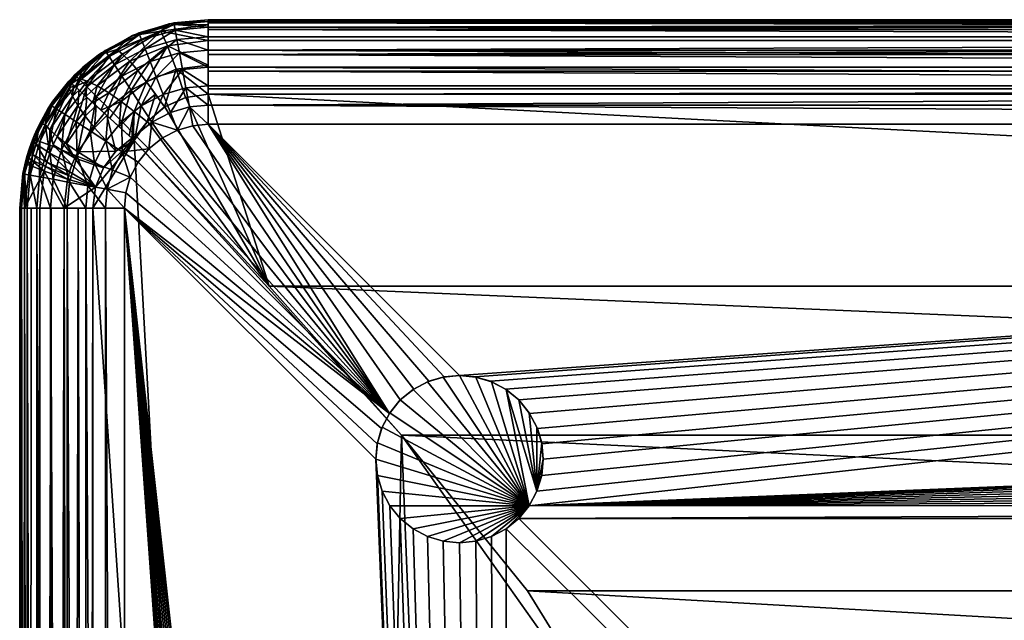
# Model space of a CAD drawing. Units: inches. Extents: x 3608 to 4598, y -803 to 187.
# Drawn here: x 3608 to 3843, y 44 to 187 of the extents above; entities that cross this region are included whole.
import ezdxf

# ---------------------------------------------------------------- set-up
doc = ezdxf.new("R2010")
doc.units = ezdxf.units.IN
doc.header["$MEASUREMENT"] = 0
doc.layers.add('Ben', color=250, linetype='Continuous')
doc.layers.add('Skum', color=2, linetype='Continuous')

msp = doc.modelspace()

# ---------------------------------------------------------------- linework, layer by layer
at = {"layer": 'Ben'}
for points in [[(3705.21, 100.61, 532.21), (3729.5, 71.02, 532.21), (3708.97, 101.75, 532.21)], [(3708.97, 101.75, 532.21), (3705.51, 100.73, 592.21), (3705.21, 100.61, 532.21)], [(3708.97, 101.75, 532.21), (3709.23, 101.8, 592.21), (3705.51, 100.73, 592.21)], [(3708.97, 101.75, 532.21), (3729.5, 71.02, 532.21), (3712.87, 102.13, 532.21)], [(3712.87, 102.13, 532.21), (3709.23, 101.8, 592.21), (3708.97, 101.75, 532.21)], [(3712.87, 102.13, 532.21), (3712.87, 102.13, 592.21), (3709.23, 101.8, 592.21)], [(3712.87, 102.13, 532.21), (3729.5, 71.02, 532.21), (3716.77, 101.75, 532.21)], [(3716.77, 101.75, 532.21), (3712.87, 102.13, 592.21), (3712.87, 102.13, 532.21)], [(3716.77, 101.75, 532.21), (3716.51, 101.8, 592.21), (3712.87, 102.13, 592.21)], [(3720.52, 100.61, 532.21), (3716.51, 101.8, 592.21), (3716.77, 101.75, 532.21)], [(3720.52, 100.61, 532.21), (3720.23, 100.73, 592.21), (3716.51, 101.8, 592.21)], [(3716.77, 101.75, 532.21), (3729.5, 71.02, 532.21), (3720.52, 100.61, 532.21)], [(3701.76, 98.76, 532.21), (3701.92, 98.87, 592.21), (3698.73, 96.27, 592.21)], [(3698.73, 96.27, 532.21), (3729.5, 71.02, 532.21), (3701.76, 98.76, 532.21)], [(3701.76, 98.76, 532.21), (3698.73, 96.27, 592.21), (3698.73, 96.27, 532.21)], [(3701.76, 98.76, 532.21), (3729.5, 71.02, 532.21), (3705.21, 100.61, 532.21)], [(3705.21, 100.61, 532.21), (3701.92, 98.87, 592.21), (3701.76, 98.76, 532.21)], [(3705.21, 100.61, 532.21), (3705.51, 100.73, 592.21), (3701.92, 98.87, 592.21)], [(3723.98, 98.76, 532.21), (3720.23, 100.73, 592.21), (3720.52, 100.61, 532.21)], [(3723.98, 98.76, 532.21), (3723.81, 98.87, 592.21), (3720.23, 100.73, 592.21)], [(3720.52, 100.61, 532.21), (3729.5, 71.02, 532.21), (3723.98, 98.76, 532.21)], [(3727.01, 96.27, 532.21), (3723.81, 98.87, 592.21), (3723.98, 98.76, 532.21)], [(3727.01, 96.27, 532.21), (3727.01, 96.27, 592.21), (3723.81, 98.87, 592.21)], [(3723.98, 98.76, 532.21), (3731.35, 74.48, 532.21), (3727.01, 96.27, 532.21)], [(3723.98, 98.76, 532.21), (3729.5, 71.02, 532.21), (3731.35, 74.48, 532.21)], [(3698.73, 96.27, 532.21), (3696.13, 93.07, 592.21), (3696.24, 93.24, 532.21)], [(3698.73, 96.27, 532.21), (3698.73, 96.27, 592.21), (3696.13, 93.07, 592.21)], [(3696.24, 93.24, 532.21), (3729.5, 71.02, 532.21), (3698.73, 96.27, 532.21)], [(3727.01, 96.27, 532.21), (3731.35, 74.48, 532.21), (3729.5, 93.24, 532.21)], [(3729.5, 93.24, 532.21), (3727.01, 96.27, 592.21), (3727.01, 96.27, 532.21)], [(3729.5, 93.24, 532.21), (3729.61, 93.07, 592.21), (3727.01, 96.27, 592.21)], [(3696.24, 93.24, 532.21), (3694.27, 89.49, 592.21), (3694.39, 89.78, 532.21)], [(3696.24, 93.24, 532.21), (3696.13, 93.07, 592.21), (3694.27, 89.49, 592.21)], [(3694.39, 89.78, 532.21), (3729.5, 71.02, 532.21), (3696.24, 93.24, 532.21)], [(3729.5, 93.24, 532.21), (3731.35, 74.48, 532.21), (3731.35, 89.78, 532.21)], [(3731.35, 89.78, 532.21), (3729.61, 93.07, 592.21), (3729.5, 93.24, 532.21)], [(3731.35, 89.78, 532.21), (3731.46, 89.49, 592.21), (3729.61, 93.07, 592.21)], [(3694.39, 89.78, 532.21), (3693.2, 85.77, 592.21), (3693.25, 86.03, 532.21)], [(3694.39, 89.78, 532.21), (3694.27, 89.49, 592.21), (3693.2, 85.77, 592.21)], [(3693.25, 86.03, 532.21), (3729.5, 71.02, 532.21), (3694.39, 89.78, 532.21)], [(3731.35, 89.78, 532.21), (3731.35, 74.48, 532.21), (3732.48, 86.03, 532.21)], [(3732.48, 86.03, 532.21), (3731.46, 89.49, 592.21), (3731.35, 89.78, 532.21)], [(3732.48, 86.03, 532.21), (3732.53, 85.77, 592.21), (3731.46, 89.49, 592.21)], [(3692.87, 82.13, 532.21), (3729.5, 71.02, 532.21), (3693.25, 86.03, 532.21)], [(3693.25, 86.03, 532.21), (3692.87, 82.13, 592.21), (3692.87, 82.13, 532.21)], [(3693.25, 86.03, 532.21), (3693.2, 85.77, 592.21), (3692.87, 82.13, 592.21)], [(3732.48, 86.03, 532.21), (3731.35, 74.48, 532.21), (3732.87, 82.13, 532.21)], [(3732.87, 82.13, 532.21), (3732.53, 85.77, 592.21), (3732.48, 86.03, 532.21)], [(3732.53, 85.77, 592.21), (3732.87, 82.13, 532.21), (3732.87, 82.13, 592.21)], [(3693.25, 78.23, 532.21), (3729.5, 71.02, 532.21), (3692.87, 82.13, 532.21)], [(3693.25, 78.23, 592.21), (3692.87, 82.13, 532.21), (3692.87, 82.13, 592.21)], [(3692.87, 82.13, 532.21), (3693.25, 78.23, 592.21), (3693.25, 78.23, 532.21)], [(3732.87, 82.13, 532.21), (3731.35, 74.48, 532.21), (3732.48, 78.23, 532.21)], [(3732.48, 78.23, 532.21), (3732.87, 82.13, 592.21), (3732.87, 82.13, 532.21)], [(3732.48, 78.23, 532.21), (3732.48, 78.23, 592.21), (3732.87, 82.13, 592.21)], [(3694.39, 74.48, 532.21), (3729.5, 71.02, 532.21), (3693.25, 78.23, 532.21)], [(3693.25, 78.23, 532.21), (3694.39, 74.48, 592.21), (3694.39, 74.48, 532.21)], [(3693.25, 78.23, 532.21), (3693.25, 78.23, 592.21), (3694.39, 74.48, 592.21)], [(3731.35, 74.48, 532.21), (3732.48, 78.23, 592.21), (3732.48, 78.23, 532.21)], [(3731.35, 74.48, 532.21), (3731.35, 74.48, 592.21), (3732.48, 78.23, 592.21)], [(3696.24, 71.02, 532.21), (3729.5, 71.02, 532.21), (3694.39, 74.48, 532.21)], [(3694.39, 74.48, 532.21), (3696.24, 71.02, 592.21), (3696.24, 71.02, 532.21)], [(3694.39, 74.48, 532.21), (3694.39, 74.48, 592.21), (3696.24, 71.02, 592.21)], [(3729.5, 71.02, 532.21), (3731.35, 74.48, 592.21), (3731.35, 74.48, 532.21)], [(3729.5, 71.02, 532.21), (3729.5, 71.02, 592.21), (3731.35, 74.48, 592.21)], [(3698.73, 67.99, 532.21), (3729.5, 71.02, 532.21), (3696.24, 71.02, 532.21)], [(3696.24, 71.02, 532.21), (3698.73, 67.99, 592.21), (3698.73, 67.99, 532.21)], [(3696.24, 71.02, 532.21), (3696.24, 71.02, 592.21), (3698.73, 67.99, 592.21)], [(3701.76, 65.5, 532.21), (3729.5, 71.02, 532.21), (3698.73, 67.99, 532.21)], [(3705.21, 63.65, 532.21), (3729.5, 71.02, 532.21), (3701.76, 65.5, 532.21)], [(3708.97, 62.51, 532.21), (3729.5, 71.02, 532.21), (3705.21, 63.65, 532.21)], [(3712.87, 62.13, 532.21), (3729.5, 71.02, 532.21), (3708.97, 62.51, 532.21)], [(3716.77, 62.51, 532.21), (3729.5, 71.02, 532.21), (3712.87, 62.13, 532.21)], [(3720.52, 63.65, 532.21), (3729.5, 71.02, 532.21), (3716.77, 62.51, 532.21)], [(3723.98, 65.5, 532.21), (3729.5, 71.02, 532.21), (3720.52, 63.65, 532.21)], [(3729.5, 71.02, 532.21), (3723.98, 65.5, 532.21), (3727.01, 67.99, 532.21)], [(3727.01, 67.99, 532.21), (3729.5, 71.02, 592.21), (3729.5, 71.02, 532.21)], [(3727.01, 67.99, 532.21), (3727.01, 67.99, 592.21), (3729.5, 71.02, 592.21)], [(3698.73, 67.99, 532.21), (3701.76, 65.5, 592.21), (3701.76, 65.5, 532.21)], [(3698.73, 67.99, 532.21), (3698.73, 67.99, 592.21), (3701.76, 65.5, 592.21)], [(3723.98, 65.5, 532.21), (3727.01, 67.99, 592.21), (3727.01, 67.99, 532.21)], [(3723.98, 65.5, 532.21), (3723.98, 65.5, 592.21), (3727.01, 67.99, 592.21)], [(3701.76, 65.5, 532.21), (3705.21, 63.65, 592.21), (3705.21, 63.65, 532.21)], [(3701.76, 65.5, 532.21), (3701.76, 65.5, 592.21), (3705.21, 63.65, 592.21)], [(3705.21, 63.65, 532.21), (3708.97, 62.51, 592.21), (3708.97, 62.51, 532.21)], [(3705.21, 63.65, 532.21), (3705.21, 63.65, 592.21), (3708.97, 62.51, 592.21)], [(3716.77, 62.51, 532.21), (3720.52, 63.65, 592.21), (3720.52, 63.65, 532.21)], [(3716.77, 62.51, 532.21), (3716.77, 62.51, 592.21), (3720.52, 63.65, 592.21)], [(3720.52, 63.65, 532.21), (3723.98, 65.5, 592.21), (3723.98, 65.5, 532.21)], [(3720.52, 63.65, 532.21), (3720.52, 63.65, 592.21), (3723.98, 65.5, 592.21)], [(3708.97, 62.51, 532.21), (3712.87, 62.13, 592.21), (3712.87, 62.13, 532.21)], [(3708.97, 62.51, 532.21), (3708.97, 62.51, 592.21), (3712.87, 62.13, 592.21)], [(3712.87, 62.13, 532.21), (3716.77, 62.51, 592.21), (3716.77, 62.51, 532.21)], [(3712.87, 62.13, 532.21), (3712.87, 62.13, 592.21), (3716.77, 62.51, 592.21)]]:
    msp.add_3dface(points, dxfattribs=at)
at = {"layer": 'Skum'}
for points in [[(3641.56, 184.42, 898.81), (3634.59, 183.25, 891.39), (3643.52, 186.15, 891.01)], [(3634.69, 183.3, 891.39), (3634.99, 183.43, 617.21), (3643.59, 186.16, 891.01)], [(3643.59, 186.16, 891.01), (3634.99, 183.43, 617.21), (3643.65, 186.17, 617.21)], [(3636.3, 183.97, 617.21), (3636.46, 183.58, 612.66), (3644.68, 186.38, 617.21)], [(3644.68, 186.38, 617.21), (3636.46, 183.58, 612.66), (3644.76, 185.97, 612.66)], [(3636.95, 182.34, 608.01), (3644.76, 185.97, 612.66), (3636.46, 183.58, 612.66)], [(3644.76, 185.97, 612.66), (3636.95, 182.34, 608.01), (3645, 184.65, 608.01)], [(3641.56, 184.42, 898.81), (3643.52, 186.15, 891.01), (3652.87, 185.93, 898.54)], [(3641.56, 184.42, 898.81), (3652.87, 185.93, 898.54), (3652.87, 182.19, 905.8)], [(3652.87, 185.93, 898.54), (3643.52, 186.15, 891.01), (3652.87, 187.13, 890.88)], [(3643.59, 186.16, 891.01), (3643.65, 186.17, 617.21), (3652.87, 187.13, 890.88)], [(3652.87, 187.13, 890.88), (3643.65, 186.17, 617.21), (3652.87, 187.13, 617.21)], [(3644.68, 186.38, 617.21), (3652.87, 186.71, 612.66), (3652.87, 187.13, 617.21)], [(3644.68, 186.38, 617.21), (3644.76, 185.97, 612.66), (3652.87, 186.71, 612.66)], [(3652.87, 186.71, 612.66), (3644.76, 185.97, 612.66), (3652.87, 185.37, 608.01)], [(3652.87, 185.37, 608.01), (3644.76, 185.97, 612.66), (3645, 184.65, 608.01)], [(3652.87, 187.13, 890.88), (4552.87, 187.13, 617.21), (4552.87, 187.13, 890.88)], [(4552.87, 187.13, 617.21), (3652.87, 187.13, 890.88), (3652.87, 187.13, 617.21)], [(3652.87, 187.13, 617.21), (4552.87, 186.71, 612.66), (4552.87, 187.13, 617.21)], [(3652.87, 186.71, 612.66), (4552.87, 186.71, 612.66), (3652.87, 187.13, 617.21)], [(4552.87, 187.09, 892.23), (3652.87, 187.13, 890.88), (4552.87, 187.13, 890.88)], [(3652.87, 187.13, 890.88), (4552.87, 187.09, 892.23), (3652.87, 187.09, 892.23)], [(3652.87, 187.09, 892.23), (4552.87, 186.4, 896.89), (3652.87, 186.4, 896.89)], [(3652.87, 187.09, 892.23), (4552.87, 187.09, 892.23), (4552.87, 186.4, 896.89)], [(3652.87, 185.37, 608.01), (4552.87, 186.71, 612.66), (3652.87, 186.71, 612.66)], [(3652.87, 185.37, 608.01), (4552.87, 185.37, 608.01), (4552.87, 186.71, 612.66)], [(3652.87, 186.4, 896.89), (4552.87, 184.76, 901.51), (3652.87, 184.76, 901.51)], [(3652.87, 186.4, 896.89), (4552.87, 186.4, 896.89), (4552.87, 184.76, 901.51)], [(3634.69, 183.3, 891.39), (3627.37, 179.21, 617.21), (3634.99, 183.43, 617.21)], [(3628.24, 179.79, 617.21), (3636.46, 183.58, 612.66), (3636.3, 183.97, 617.21)], [(3628.24, 179.79, 617.21), (3628.47, 179.45, 612.66), (3636.46, 183.58, 612.66)], [(3629.2, 178.33, 608.01), (3636.46, 183.58, 612.66), (3628.47, 179.45, 612.66)], [(3636.46, 183.58, 612.66), (3629.2, 178.33, 608.01), (3636.95, 182.34, 608.01)], [(3631.06, 180.03, 899.59), (3634.59, 183.25, 891.39), (3641.56, 184.42, 898.81)], [(3641.56, 184.42, 898.81), (3632.44, 178.91, 903.42), (3631.06, 180.03, 899.59)], [(3632.44, 178.91, 903.42), (3641.56, 184.42, 898.81), (3634.13, 177.2, 906.98)], [(3634.13, 177.2, 906.98), (3641.56, 184.42, 898.81), (3643.17, 180.92, 906.11)], [(3637.8, 180.18, 603.53), (3645, 184.65, 608.01), (3636.95, 182.34, 608.01)], [(3645, 184.65, 608.01), (3637.8, 180.18, 603.53), (3645.42, 182.37, 603.53)], [(3641.56, 184.42, 898.81), (3652.87, 182.19, 905.8), (3643.17, 180.92, 906.11)], [(3652.87, 185.37, 608.01), (3645, 184.65, 608.01), (3652.87, 183.05, 603.53)], [(3652.87, 183.05, 603.53), (3645, 184.65, 608.01), (3645.42, 182.37, 603.53)], [(3652.87, 185.37, 608.01), (4552.87, 183.05, 603.53), (4552.87, 185.37, 608.01)], [(3652.87, 183.05, 603.53), (4552.87, 183.05, 603.53), (3652.87, 185.37, 608.01)], [(3652.87, 184.76, 901.51), (4552.87, 182.19, 905.8), (3652.87, 182.19, 905.8)], [(3652.87, 184.76, 901.51), (4552.87, 184.76, 901.51), (4552.87, 182.19, 905.8)], [(3631.06, 180.03, 899.59), (3626.52, 178.6, 892), (3634.59, 183.25, 891.39)], [(3626.62, 178.68, 891.99), (3627.37, 179.21, 617.21), (3634.69, 183.3, 891.39)], [(3630.47, 176.38, 603.53), (3636.95, 182.34, 608.01), (3629.2, 178.33, 608.01)], [(3636.95, 182.34, 608.01), (3630.47, 176.38, 603.53), (3637.8, 180.18, 603.53)], [(3639, 177.16, 599.53), (3645.42, 182.37, 603.53), (3637.8, 180.18, 603.53)], [(3645.42, 182.37, 603.53), (3639, 177.16, 599.53), (3646.01, 179.18, 599.53)], [(3643.17, 180.92, 906.11), (3652.87, 182.19, 905.8), (3652.87, 176.3, 911.47)], [(3652.87, 183.05, 603.53), (3645.42, 182.37, 603.53), (3652.87, 179.81, 599.53)], [(3652.87, 179.81, 599.53), (3645.42, 182.37, 603.53), (3646.01, 179.18, 599.53)], [(3652.87, 179.81, 599.53), (4552.87, 183.05, 603.53), (3652.87, 183.05, 603.53)], [(3652.87, 179.81, 599.53), (4552.87, 179.81, 599.53), (4552.87, 183.05, 603.53)], [(3652.87, 178.81, 909.5), (4552.87, 182.19, 905.8), (4552.87, 178.81, 909.5)], [(3652.87, 182.19, 905.8), (4552.87, 182.19, 905.8), (3652.87, 178.81, 909.5)], [(3621.05, 173.95, 617.21), (3621.34, 173.65, 612.66), (3628.24, 179.79, 617.21)], [(3626.62, 178.68, 891.99), (3621.05, 173.95, 617.21), (3627.37, 179.21, 617.21)], [(3622.96, 175.76, 892.37), (3621.05, 173.95, 617.21), (3626.62, 178.68, 891.99)], [(3628.24, 179.79, 617.21), (3621.34, 173.65, 612.66), (3628.47, 179.45, 612.66)], [(3622.29, 172.71, 608.01), (3628.47, 179.45, 612.66), (3621.34, 173.65, 612.66)], [(3622.09, 173.08, 900.79), (3626.52, 178.6, 892), (3631.06, 180.03, 899.59)], [(3631.06, 180.03, 899.59), (3623.98, 172.46, 904.72), (3622.09, 173.08, 900.79)], [(3628.47, 179.45, 612.66), (3622.29, 172.71, 608.01), (3629.2, 178.33, 608.01)], [(3623.98, 172.46, 904.72), (3631.06, 180.03, 899.59), (3632.44, 178.91, 903.42)], [(3632.44, 178.91, 903.42), (3626.35, 171.29, 908.33), (3623.98, 172.46, 904.72)], [(3626.35, 171.29, 908.33), (3632.44, 178.91, 903.42), (3634.13, 177.2, 906.98)], [(3632.25, 173.67, 599.53), (3637.8, 180.18, 603.53), (3630.47, 176.38, 603.53)], [(3637.8, 180.18, 603.53), (3632.25, 173.67, 599.53), (3639, 177.16, 599.53)], [(3643.17, 180.92, 906.11), (3636.06, 174.95, 910.08), (3634.13, 177.2, 906.98)], [(3636.06, 174.95, 910.08), (3643.17, 180.92, 906.11), (3638.15, 172.29, 912.61)], [(3638.15, 172.29, 912.61), (3643.17, 180.92, 906.11), (3645.24, 175.28, 911.77)], [(3640.47, 173.45, 596.29), (3646.01, 179.18, 599.53), (3639, 177.16, 599.53)], [(3646.01, 179.18, 599.53), (3640.47, 173.45, 596.29), (3646.74, 175.25, 596.29)], [(3643.17, 180.92, 906.11), (3652.87, 176.3, 911.47), (3645.24, 175.28, 911.77)], [(3652.87, 179.81, 599.53), (3646.01, 179.18, 599.53), (3652.87, 175.81, 596.29)], [(3652.87, 175.81, 596.29), (3646.01, 179.18, 599.53), (3646.74, 175.25, 596.29)], [(3652.87, 179.81, 599.53), (4552.87, 175.81, 596.29), (4552.87, 179.81, 599.53)], [(3652.87, 175.81, 596.29), (4552.87, 175.81, 596.29), (3652.87, 179.81, 599.53)], [(3652.87, 178.81, 909.5), (4552.87, 174.86, 912.4), (3652.87, 174.86, 912.4)], [(3652.87, 178.81, 909.5), (4552.87, 178.81, 909.5), (4552.87, 174.86, 912.4)], [(3626.52, 178.6, 892), (3619.8, 172.32, 896.17), (3619.63, 172.46, 892.8)], [(3622.97, 175.48, 895.65), (3619.8, 172.32, 896.17), (3626.52, 178.6, 892)], [(3622.09, 173.08, 900.79), (3622.97, 175.48, 895.65), (3626.52, 178.6, 892)], [(3623.93, 171.07, 603.53), (3629.2, 178.33, 608.01), (3622.29, 172.71, 608.01)], [(3629.2, 178.33, 608.01), (3623.93, 171.07, 603.53), (3630.47, 176.38, 603.53)], [(3626.23, 168.77, 599.53), (3630.47, 176.38, 603.53), (3623.93, 171.07, 603.53)], [(3630.47, 176.38, 603.53), (3626.23, 168.77, 599.53), (3632.25, 173.67, 599.53)], [(3634.13, 177.2, 906.98), (3629.11, 169.63, 911.45), (3626.35, 171.29, 908.33)], [(3629.11, 169.63, 911.45), (3634.13, 177.2, 906.98), (3636.06, 174.95, 910.08)], [(3634.44, 170.32, 596.29), (3639, 177.16, 599.53), (3632.25, 173.67, 599.53)], [(3639, 177.16, 599.53), (3634.44, 170.32, 596.29), (3640.47, 173.45, 596.29)], [(3652.87, 169.31, 914.83), (3645.24, 175.28, 911.77), (3652.87, 176.3, 911.47)], [(3615.2, 166.75, 617.21), (3621.34, 173.65, 612.66), (3621.05, 173.95, 617.21)], [(3619.63, 172.46, 892.8), (3615.79, 167.63, 617.21), (3621.05, 173.95, 617.21)], [(3619.63, 172.46, 892.8), (3621.05, 173.95, 617.21), (3622.96, 175.76, 892.37)], [(3619.8, 172.32, 896.17), (3622.97, 175.48, 895.65), (3620.3, 171.87, 899.5)], [(3622.97, 175.48, 895.65), (3622.09, 173.08, 900.79), (3620.3, 171.87, 899.5)], [(3636.06, 174.95, 910.08), (3632.1, 167.56, 913.93), (3629.11, 169.63, 911.45)], [(3632.1, 167.56, 913.93), (3636.06, 174.95, 910.08), (3638.15, 172.29, 912.61)], [(3642.47, 166.28, 915.73), (3638.15, 172.29, 912.61), (3645.24, 175.28, 911.77)], [(3642.12, 169.28, 593.97), (3646.74, 175.25, 596.29), (3640.47, 173.45, 596.29)], [(3646.74, 175.25, 596.29), (3642.12, 169.28, 593.97), (3647.55, 170.84, 593.97)], [(3642.47, 166.28, 915.73), (3645.24, 175.28, 911.77), (3647.44, 168.53, 915.06)], [(3647.44, 168.53, 915.06), (3645.24, 175.28, 911.77), (3652.87, 169.31, 914.83)], [(3652.87, 175.81, 596.29), (3646.74, 175.25, 596.29), (3652.87, 171.33, 593.97)], [(3652.87, 171.33, 593.97), (3646.74, 175.25, 596.29), (3647.55, 170.84, 593.97)], [(3652.87, 175.81, 596.29), (4552.87, 171.33, 593.97), (4552.87, 175.81, 596.29)], [(3652.87, 171.33, 593.97), (4552.87, 171.33, 593.97), (3652.87, 175.81, 596.29)], [(3652.87, 174.86, 912.4), (4552.87, 170.59, 914.4), (3652.87, 170.59, 914.4)], [(3652.87, 174.86, 912.4), (4552.87, 174.86, 912.4), (4552.87, 170.59, 914.4)], [(3613.92, 162.09, 899.66), (3619.91, 172.22, 897.14), (3619.72, 170.59, 900.72)], [(3613.92, 162.09, 899.66), (3614.62, 165.83, 892.11), (3619.91, 172.22, 897.14)], [(3619.91, 172.22, 897.14), (3614.62, 165.83, 892.11), (3619.63, 172.46, 892.8)], [(3615.79, 167.63, 617.21), (3619.63, 172.46, 892.8), (3614.62, 165.83, 892.11)], [(3615.2, 166.75, 617.21), (3615.55, 166.53, 612.66), (3621.34, 173.65, 612.66)], [(3616.67, 165.79, 608.01), (3621.34, 173.65, 612.66), (3615.55, 166.53, 612.66)], [(3621.34, 173.65, 612.66), (3616.67, 165.79, 608.01), (3622.29, 172.71, 608.01)], [(3618.61, 164.52, 603.53), (3622.29, 172.71, 608.01), (3616.67, 165.79, 608.01)], [(3622.29, 172.71, 608.01), (3618.61, 164.52, 603.53), (3623.93, 171.07, 603.53)], [(3619.72, 170.59, 900.72), (3619.91, 172.22, 897.14), (3620.73, 171.48, 901.36)], [(3620.3, 171.87, 899.5), (3622.09, 173.08, 900.79), (3621.13, 171.13, 902.72)], [(3621.13, 171.13, 902.72), (3622.09, 173.08, 900.79), (3623.98, 172.46, 904.72)], [(3621.13, 171.13, 902.72), (3623.98, 172.46, 904.72), (3622.26, 170.1, 905.76)], [(3622.26, 170.1, 905.76), (3623.98, 172.46, 904.72), (3623.68, 168.81, 908.57)], [(3623.68, 168.81, 908.57), (3623.98, 172.46, 904.72), (3626.35, 171.29, 908.33)], [(3629.05, 165.95, 596.29), (3632.25, 173.67, 599.53), (3626.23, 168.77, 599.53)], [(3632.25, 173.67, 599.53), (3629.05, 165.95, 596.29), (3634.44, 170.32, 596.29)], [(3638.15, 172.29, 912.61), (3635.19, 165.2, 915.7), (3632.1, 167.56, 913.93)], [(3636.89, 166.57, 593.97), (3640.47, 173.45, 596.29), (3634.44, 170.32, 596.29)], [(3635.19, 165.2, 915.7), (3638.15, 172.29, 912.61), (3640.3, 169.34, 914.5)], [(3640.47, 173.45, 596.29), (3636.89, 166.57, 593.97), (3642.12, 169.28, 593.97)], [(3642.47, 166.28, 915.73), (3640.3, 169.34, 914.5), (3638.15, 172.29, 912.61)], [(3619.72, 170.59, 900.72), (3615.07, 160.81, 903.45), (3613.92, 162.09, 899.66)], [(3615.07, 160.81, 903.45), (3619.72, 170.59, 900.72), (3620.44, 168.82, 904.59)], [(3621.33, 162.75, 599.53), (3623.93, 171.07, 603.53), (3618.61, 164.52, 603.53)], [(3619.72, 170.59, 900.72), (3620.73, 171.48, 901.36), (3620.44, 168.82, 904.59)], [(3620.44, 168.82, 904.59), (3620.73, 171.48, 901.36), (3622.07, 170.27, 905.31)], [(3620.44, 168.82, 904.59), (3622.07, 170.27, 905.31), (3621.72, 166.62, 908.16)], [(3623.93, 171.07, 603.53), (3621.33, 162.75, 599.53), (3626.23, 168.77, 599.53)], [(3621.72, 166.62, 908.16), (3622.07, 170.27, 905.31), (3623.88, 168.63, 908.91)], [(3623.68, 168.81, 908.57), (3626.35, 171.29, 908.33), (3625.35, 167.28, 911.1)], [(3625.35, 167.28, 911.1), (3626.35, 171.29, 908.33), (3629.11, 169.63, 911.45)], [(3625.35, 167.28, 911.1), (3629.11, 169.63, 911.45), (3627.26, 165.55, 913.3)], [(3627.26, 165.55, 913.3), (3629.11, 169.63, 911.45), (3632.1, 167.56, 913.93)], [(3632.22, 162.78, 593.97), (3634.44, 170.32, 596.29), (3629.05, 165.95, 596.29)], [(3634.44, 170.32, 596.29), (3632.22, 162.78, 593.97), (3636.89, 166.57, 593.97)], [(3638.3, 162.75, 916.76), (3635.19, 165.2, 915.7), (3640.3, 169.34, 914.5)], [(3639.43, 162.68, 592.63), (3642.12, 169.28, 593.97), (3636.89, 166.57, 593.97)], [(3638.3, 162.75, 916.76), (3640.3, 169.34, 914.5), (3642.47, 166.28, 915.73)], [(3642.12, 169.28, 593.97), (3639.43, 162.68, 592.63), (3643.83, 164.95, 592.63)], [(3643.83, 164.95, 592.63), (3647.55, 170.84, 593.97), (3642.12, 169.28, 593.97)], [(3647.55, 170.84, 593.97), (3643.83, 164.95, 592.63), (3648.4, 166.27, 592.63)], [(3652.87, 169.31, 914.83), (3667.42, 123.43, 926.83), (3647.52, 168.55, 915.05)], [(3652.87, 171.33, 593.97), (3647.55, 170.84, 593.97), (3652.87, 166.68, 592.63)], [(3652.87, 166.68, 592.63), (3647.55, 170.84, 593.97), (3648.4, 166.27, 592.63)], [(3652.87, 166.68, 592.63), (4552.87, 171.33, 593.97), (3652.87, 171.33, 593.97)], [(3652.87, 166.68, 592.63), (4552.87, 166.68, 592.63), (4552.87, 171.33, 593.97)], [(3652.87, 169.31, 914.83), (4552.87, 170.59, 914.4), (4552.87, 169.31, 914.83)], [(3652.87, 170.59, 914.4), (4552.87, 170.59, 914.4), (3652.87, 169.31, 914.83)], [(4538.32, 123.43, 926.83), (3652.87, 169.31, 914.83), (4552.87, 169.31, 914.83)], [(4538.32, 123.43, 926.83), (3667.42, 123.43, 926.83), (3652.87, 169.31, 914.83)], [(3615.79, 167.63, 617.21), (3614.62, 165.83, 892.11), (3611.57, 160, 617.21)], [(3620.44, 168.82, 904.59), (3616.81, 159.26, 906.96), (3615.07, 160.81, 903.45)], [(3616.81, 159.26, 906.96), (3620.44, 168.82, 904.59), (3621.72, 166.62, 908.16)], [(3624.68, 160.56, 596.29), (3626.23, 168.77, 599.53), (3621.33, 162.75, 599.53)], [(3621.72, 166.62, 908.16), (3623.88, 168.63, 908.91), (3623.51, 164.08, 911.25)], [(3623.51, 164.08, 911.25), (3623.88, 168.63, 908.91), (3626.11, 166.6, 912.04)], [(3626.23, 168.77, 599.53), (3624.68, 160.56, 596.29), (3629.05, 165.95, 596.29)], [(3627.26, 165.55, 913.3), (3632.1, 167.56, 913.93), (3629.36, 163.62, 915.16)], [(3629.36, 163.62, 915.16), (3632.1, 167.56, 913.93), (3631.62, 161.56, 916.62)], [(3631.62, 161.56, 916.62), (3632.1, 167.56, 913.93), (3635.19, 165.2, 915.7)], [(3647.52, 168.55, 915.05), (3667.42, 123.43, 926.83), (3642.55, 166.33, 915.71)], [(3611.57, 160, 617.21), (3614.62, 165.83, 892.11), (3610.91, 158.39, 891.59)], [(3611.03, 158.69, 617.21), (3615.55, 166.53, 612.66), (3615.2, 166.75, 617.21)], [(3611.03, 158.69, 617.21), (3611.42, 158.54, 612.66), (3615.55, 166.53, 612.66)], [(3612.66, 158.05, 608.01), (3615.55, 166.53, 612.66), (3611.42, 158.54, 612.66)], [(3613.92, 162.09, 899.66), (3612.59, 162.2, 891.83), (3614.62, 165.83, 892.11)], [(3615.55, 166.53, 612.66), (3612.66, 158.05, 608.01), (3616.67, 165.79, 608.01)], [(3614.82, 157.19, 603.53), (3616.67, 165.79, 608.01), (3612.66, 158.05, 608.01)], [(3616.67, 165.79, 608.01), (3614.82, 157.19, 603.53), (3618.61, 164.52, 603.53)], [(3621.72, 166.62, 908.16), (3619.08, 157.49, 910.05), (3616.81, 159.26, 906.96)], [(3619.08, 157.49, 910.05), (3621.72, 166.62, 908.16), (3623.51, 164.08, 911.25)], [(3623.51, 164.08, 911.25), (3626.11, 166.6, 912.04), (3625.71, 161.33, 913.75)], [(3628.43, 158.11, 593.97), (3629.05, 165.95, 596.29), (3624.68, 160.56, 596.29)], [(3625.71, 161.33, 913.75), (3626.11, 166.6, 912.04), (3628.7, 164.23, 914.63)], [(3629.05, 165.95, 596.29), (3628.43, 158.11, 593.97), (3632.22, 162.78, 593.97)], [(3631.62, 161.56, 916.62), (3635.19, 165.2, 915.7), (3634, 159.37, 917.67)], [(3635.51, 159.49, 592.63), (3636.89, 166.57, 593.97), (3632.22, 162.78, 593.97)], [(3634, 159.37, 917.67), (3635.19, 165.2, 915.7), (3634.64, 158.79, 917.88)], [(3634.64, 158.79, 917.88), (3635.19, 165.2, 915.7), (3634.94, 158.5, 917.97)], [(3634.94, 158.5, 917.97), (3635.19, 165.2, 915.7), (3638.3, 162.75, 916.76)], [(3636.89, 166.57, 593.97), (3635.51, 159.49, 592.63), (3639.43, 162.68, 592.63)], [(3642.55, 166.33, 915.71), (3667.42, 123.43, 926.83), (3638.34, 162.81, 916.74)], [(3645.51, 160.73, 592.21), (3643.83, 164.95, 592.63), (3639.43, 162.68, 592.63)], [(3645.51, 160.73, 592.21), (3648.4, 166.27, 592.63), (3643.83, 164.95, 592.63)], [(3648.4, 166.27, 592.63), (3645.51, 160.73, 592.21), (3649.23, 161.8, 592.21)], [(3648.4, 166.27, 592.63), (3652.87, 162.13, 592.21), (3652.87, 166.68, 592.63)], [(3648.4, 166.27, 592.63), (3649.23, 161.8, 592.21), (3652.87, 162.13, 592.21)], [(4552.87, 162.13, 592.21), (3652.87, 166.68, 592.63), (3652.87, 162.13, 592.21)], [(3652.87, 166.68, 592.63), (4552.87, 162.13, 592.21), (4552.87, 166.68, 592.63)], [(3611.82, 157.38, 899.27), (3611.71, 160.32, 891.7), (3612.59, 162.2, 891.83)], [(3611.82, 157.38, 899.27), (3612.59, 162.2, 891.83), (3613.92, 162.09, 899.66)], [(3617.84, 156, 599.53), (3618.61, 164.52, 603.53), (3614.82, 157.19, 603.53)], [(3618.61, 164.52, 603.53), (3617.84, 156, 599.53), (3621.33, 162.75, 599.53)], [(3621.55, 154.53, 596.29), (3621.33, 162.75, 599.53), (3617.84, 156, 599.53)], [(3623.51, 164.08, 911.25), (3621.77, 155.59, 912.59), (3619.08, 157.49, 910.05)], [(3621.33, 162.75, 599.53), (3621.55, 154.53, 596.29), (3624.68, 160.56, 596.29)], [(3621.77, 155.59, 912.59), (3623.51, 164.08, 911.25), (3625.71, 161.33, 913.75)], [(3630.84, 155.7, 916.72), (3625.71, 161.33, 913.75), (3628.7, 164.23, 914.63)], [(3632.32, 155.56, 592.63), (3632.22, 162.78, 593.97), (3628.43, 158.11, 593.97)], [(3630.84, 155.7, 916.72), (3628.7, 164.23, 914.63), (3634.63, 158.8, 917.87)], [(3632.22, 162.78, 593.97), (3632.32, 155.56, 592.63), (3635.51, 159.49, 592.63)], [(3634.94, 158.5, 917.97), (3638.3, 162.75, 916.76), (3635.19, 158.25, 918.04)], [(3638.34, 162.81, 916.74), (3667.42, 123.43, 926.83), (3635.19, 158.25, 918.04)], [(3638.73, 156.27, 592.21), (3639.43, 162.68, 592.63), (3635.51, 159.49, 592.63)], [(3641.92, 158.87, 592.21), (3639.43, 162.68, 592.63), (3638.73, 156.27, 592.21)], [(3645.51, 160.73, 592.21), (3639.43, 162.68, 592.63), (3641.92, 158.87, 592.21)], [(3611.57, 160, 617.21), (3608.63, 150.4, 891.28), (3608.82, 151.35, 617.21)], [(3611.57, 160, 617.21), (3610.91, 158.39, 891.59), (3608.63, 150.4, 891.28)], [(3611.82, 157.38, 899.27), (3610.91, 158.39, 891.59), (3611.71, 160.32, 891.7)], [(3613.92, 162.09, 899.66), (3615.04, 155.21, 906.52), (3611.82, 157.38, 899.27)], [(3615.07, 160.81, 903.45), (3615.04, 155.21, 906.52), (3613.92, 162.09, 899.66)], [(3615.07, 160.81, 903.45), (3615.87, 157.26, 906.73), (3615.04, 155.21, 906.52)], [(3615.87, 157.26, 906.73), (3615.07, 160.81, 903.45), (3616.81, 159.26, 906.96)], [(3625.72, 152.88, 593.97), (3624.68, 160.56, 596.29), (3621.55, 154.53, 596.29)], [(3630.84, 155.7, 916.72), (3621.77, 155.59, 912.59), (3625.71, 161.33, 913.75)], [(3624.68, 160.56, 596.29), (3625.72, 152.88, 593.97), (3628.43, 158.11, 593.97)], [(3641.92, 158.87, 592.21), (3696.13, 93.07, 592.21), (3645.51, 160.73, 592.21)], [(3645.51, 160.73, 592.21), (3696.13, 93.07, 592.21), (3649.23, 161.8, 592.21)], [(3649.23, 161.8, 592.21), (3696.13, 93.07, 592.21), (3652.87, 162.13, 592.21)], [(3652.87, 162.13, 592.21), (3698.73, 96.27, 592.21), (3701.92, 98.87, 592.21)], [(3705.51, 100.73, 592.21), (3652.87, 162.13, 592.21), (3701.92, 98.87, 592.21)], [(3652.87, 162.13, 592.21), (3696.13, 93.07, 592.21), (3698.73, 96.27, 592.21)], [(3709.23, 101.8, 592.21), (3652.87, 162.13, 592.21), (3705.51, 100.73, 592.21)], [(3712.87, 102.13, 592.21), (3652.87, 162.13, 592.21), (3709.23, 101.8, 592.21)], [(3712.87, 102.13, 592.21), (4552.87, 162.13, 592.21), (3652.87, 162.13, 592.21)], [(3716.51, 101.8, 592.21), (4552.87, 162.13, 592.21), (3712.87, 102.13, 592.21)], [(3720.23, 100.73, 592.21), (4552.87, 162.13, 592.21), (3716.51, 101.8, 592.21)], [(3723.81, 98.87, 592.21), (4552.87, 162.13, 592.21), (3720.23, 100.73, 592.21)], [(3727.01, 96.27, 592.21), (4552.87, 162.13, 592.21), (3723.81, 98.87, 592.21)], [(3729.61, 93.07, 592.21), (4552.87, 162.13, 592.21), (3727.01, 96.27, 592.21)], [(3729.5, 71.02, 592.21), (4552.87, 162.13, 592.21), (3731.35, 74.48, 592.21)], [(3729.5, 71.02, 592.21), (4492.87, 102.13, 592.21), (4552.87, 162.13, 592.21)], [(3731.46, 89.49, 592.21), (4552.87, 162.13, 592.21), (3729.61, 93.07, 592.21)], [(3731.35, 74.48, 592.21), (4552.87, 162.13, 592.21), (3732.48, 78.23, 592.21)], [(3732.53, 85.77, 592.21), (4552.87, 162.13, 592.21), (3731.46, 89.49, 592.21)], [(3732.48, 78.23, 592.21), (4552.87, 162.13, 592.21), (3732.87, 82.13, 592.21)], [(3732.87, 82.13, 592.21), (4552.87, 162.13, 592.21), (3732.53, 85.77, 592.21)], [(3608.62, 150.32, 617.21), (3611.42, 158.54, 612.66), (3611.03, 158.69, 617.21)], [(3608.62, 150.32, 617.21), (3609.03, 150.24, 612.66), (3611.42, 158.54, 612.66)], [(3610.34, 150, 608.01), (3611.42, 158.54, 612.66), (3609.03, 150.24, 612.66)], [(3610.97, 154.91, 899.11), (3610.2, 156.44, 891.5), (3610.91, 158.39, 891.59)], [(3611.42, 158.54, 612.66), (3610.34, 150, 608.01), (3612.66, 158.05, 608.01)], [(3612.63, 149.58, 603.53), (3612.66, 158.05, 608.01), (3610.34, 150, 608.01)], [(3610.97, 154.91, 899.11), (3610.91, 158.39, 891.59), (3611.82, 157.38, 899.27)], [(3612.66, 158.05, 608.01), (3612.63, 149.58, 603.53), (3614.82, 157.19, 603.53)], [(3616.81, 159.26, 906.96), (3621.01, 154.03, 912.36), (3615.87, 157.26, 906.73)], [(3619.08, 157.49, 910.05), (3621.01, 154.03, 912.36), (3616.81, 159.26, 906.96)], [(3621.01, 154.03, 912.36), (3619.08, 157.49, 910.05), (3621.77, 155.59, 912.59)], [(3635.19, 158.25, 918.04), (3625.32, 142.13, 915), (3625.98, 147.1, 915.21)], [(3635.19, 158.25, 918.04), (3683.34, -721.5, 930.54), (3625.32, 142.13, 915)], [(3630.04, 151.17, 592.63), (3628.43, 158.11, 593.97), (3625.72, 152.88, 593.97)], [(3635.19, 158.25, 918.04), (3625.98, 147.1, 915.21), (3627.87, 151.73, 915.8)], [(3635.19, 158.25, 918.04), (3627.87, 151.73, 915.8), (3630.84, 155.7, 916.72)], [(3628.43, 158.11, 593.97), (3630.04, 151.17, 592.63), (3632.32, 155.56, 592.63)], [(3635.19, 158.25, 918.04), (3630.84, 155.7, 916.72), (3634.63, 158.8, 917.87)], [(3638.73, 156.27, 592.21), (3635.51, 159.49, 592.63), (3632.32, 155.56, 592.63)], [(3683.34, -721.5, 930.54), (3635.19, 158.25, 918.04), (3699.03, 87.83, 933.79)], [(3638.73, 156.27, 592.21), (3696.13, 93.07, 592.21), (3641.92, 158.87, 592.21)], [(3610.97, 154.91, 899.11), (3609.59, 154.45, 891.41), (3610.2, 156.44, 891.5)], [(3611.82, 157.38, 899.27), (3614.33, 153.09, 906.35), (3610.97, 154.91, 899.11)], [(3614.33, 153.09, 906.35), (3611.82, 157.38, 899.27), (3615.04, 155.21, 906.52)], [(3615.82, 148.99, 599.53), (3614.82, 157.19, 603.53), (3612.63, 149.58, 603.53)], [(3615.04, 155.21, 906.52), (3619.77, 150.75, 911.99), (3614.33, 153.09, 906.35)], [(3614.82, 157.19, 603.53), (3615.82, 148.99, 599.53), (3617.84, 156, 599.53)], [(3615.87, 157.26, 906.73), (3620.34, 152.42, 912.16), (3615.04, 155.21, 906.52)], [(3619.77, 150.75, 911.99), (3615.04, 155.21, 906.52), (3620.34, 152.42, 912.16)], [(3619.75, 148.26, 596.29), (3617.84, 156, 599.53), (3615.82, 148.99, 599.53)], [(3620.34, 152.42, 912.16), (3615.87, 157.26, 906.73), (3621.01, 154.03, 912.36)], [(3617.84, 156, 599.53), (3619.75, 148.26, 596.29), (3621.55, 154.53, 596.29)], [(3627.87, 151.73, 915.8), (3621.01, 154.03, 912.36), (3621.77, 155.59, 912.59)], [(3627.87, 151.73, 915.8), (3621.77, 155.59, 912.59), (3630.84, 155.7, 916.72)], [(3634.27, 149.49, 592.21), (3632.32, 155.56, 592.63), (3630.04, 151.17, 592.63)], [(3638.73, 156.27, 592.21), (3632.32, 155.56, 592.63), (3636.13, 153.07, 592.21)], [(3636.13, 153.07, 592.21), (3632.32, 155.56, 592.63), (3634.27, 149.49, 592.21)], [(3636.13, 153.07, 592.21), (3696.13, 93.07, 592.21), (3638.73, 156.27, 592.21)], [(3610.28, 152.41, 898.98), (3609.06, 152.44, 891.34), (3609.59, 154.45, 891.41)], [(3610.61, 153.66, 899.04), (3609.59, 154.45, 891.41), (3610.97, 154.91, 899.11)], [(3610.28, 152.41, 898.98), (3609.59, 154.45, 891.41), (3610.61, 153.66, 899.04)], [(3610.61, 153.66, 899.04), (3613.74, 150.94, 906.2), (3610.28, 152.41, 898.98)], [(3610.97, 154.91, 899.11), (3614.02, 152.02, 906.27), (3610.61, 153.66, 899.04)], [(3613.74, 150.94, 906.2), (3610.61, 153.66, 899.04), (3614.02, 152.02, 906.27)], [(3614.02, 152.02, 906.27), (3610.97, 154.91, 899.11), (3614.33, 153.09, 906.35)], [(3614.33, 153.09, 906.35), (3619.52, 149.91, 911.91), (3614.02, 152.02, 906.27)], [(3619.52, 149.91, 911.91), (3614.33, 153.09, 906.35), (3619.77, 150.75, 911.99)], [(3624.15, 147.44, 593.97), (3621.55, 154.53, 596.29), (3619.75, 148.26, 596.29)], [(3625.98, 147.1, 915.21), (3620.34, 152.42, 912.16), (3621.01, 154.03, 912.36)], [(3625.98, 147.1, 915.21), (3621.01, 154.03, 912.36), (3627.87, 151.73, 915.8)], [(3621.55, 154.53, 596.29), (3624.15, 147.44, 593.97), (3625.72, 152.88, 593.97)], [(3628.73, 146.6, 592.63), (3625.72, 152.88, 593.97), (3624.15, 147.44, 593.97)], [(3625.72, 152.88, 593.97), (3628.73, 146.6, 592.63), (3630.04, 151.17, 592.63)], [(3634.27, 149.49, 592.21), (3696.13, 93.07, 592.21), (3636.13, 153.07, 592.21)], [(3608.82, 151.35, 617.21), (3607.87, 142.13, 891.17), (3607.87, 142.13, 617.21)], [(3608.82, 151.35, 617.21), (3608.63, 150.4, 891.28), (3607.87, 142.13, 891.17)], [(3609.06, 152.44, 891.34), (3609.04, 142.13, 898.75), (3608.63, 150.4, 891.28)], [(3610.28, 152.41, 898.98), (3609.04, 142.13, 898.75), (3609.06, 152.44, 891.34)], [(3613.74, 150.94, 906.2), (3609.04, 142.13, 898.75), (3610.28, 152.41, 898.98)], [(3613.74, 150.94, 906.2), (3612.7, 142.13, 905.94), (3609.04, 142.13, 898.75)], [(3613.74, 150.94, 906.2), (3618.45, 142.13, 911.59), (3612.7, 142.13, 905.94)], [(3614.02, 152.02, 906.27), (3619.3, 149.06, 911.85), (3613.74, 150.94, 906.2)], [(3619.3, 149.06, 911.85), (3618.45, 142.13, 911.59), (3613.74, 150.94, 906.2)], [(3619.3, 149.06, 911.85), (3614.02, 152.02, 906.27), (3619.52, 149.91, 911.91)], [(3625.98, 147.1, 915.21), (3619.52, 149.91, 911.91), (3619.77, 150.75, 911.99)], [(3625.98, 147.1, 915.21), (3619.77, 150.75, 911.99), (3620.34, 152.42, 912.16)], [(3634.27, 149.49, 592.21), (3630.04, 151.17, 592.63), (3628.73, 146.6, 592.63)], [(3608.63, 150.4, 891.28), (3609.04, 142.13, 898.75), (3607.87, 142.13, 891.17)], [(3608.29, 142.13, 612.66), (3608.62, 150.32, 617.21), (3607.87, 142.13, 617.21)], [(3608.29, 142.13, 612.66), (3609.03, 150.24, 612.66), (3608.62, 150.32, 617.21)], [(3609.62, 142.13, 608.01), (3609.03, 150.24, 612.66), (3608.29, 142.13, 612.66)], [(3609.62, 142.13, 608.01), (3610.34, 150, 608.01), (3609.03, 150.24, 612.66)], [(3611.94, 142.13, 603.53), (3610.34, 150, 608.01), (3609.62, 142.13, 608.01)], [(3611.94, 142.13, 603.53), (3612.63, 149.58, 603.53), (3610.34, 150, 608.01)], [(3615.19, 142.13, 599.53), (3612.63, 149.58, 603.53), (3611.94, 142.13, 603.53)], [(3615.19, 142.13, 599.53), (3615.82, 148.99, 599.53), (3612.63, 149.58, 603.53)], [(3619.19, 142.13, 596.29), (3615.82, 148.99, 599.53), (3615.19, 142.13, 599.53)], [(3619.19, 142.13, 596.29), (3619.75, 148.26, 596.29), (3615.82, 148.99, 599.53)], [(3619.3, 149.06, 911.85), (3625.98, 147.1, 915.21), (3618.45, 142.13, 911.59)], [(3623.67, 142.13, 593.97), (3619.75, 148.26, 596.29), (3619.19, 142.13, 596.29)], [(3619.52, 149.91, 911.91), (3625.98, 147.1, 915.21), (3619.3, 149.06, 911.85)], [(3623.67, 142.13, 593.97), (3624.15, 147.44, 593.97), (3619.75, 148.26, 596.29)], [(3634.27, 149.49, 592.21), (3628.73, 146.6, 592.63), (3633.2, 145.77, 592.21)], [(3633.2, 145.77, 592.21), (3696.13, 93.07, 592.21), (3634.27, 149.49, 592.21)], [(3618.45, 142.13, 911.59), (3625.98, 147.1, 915.21), (3625.32, 142.13, 915)], [(3628.32, 142.13, 592.63), (3624.15, 147.44, 593.97), (3623.67, 142.13, 593.97)], [(3628.32, 142.13, 592.63), (3628.73, 146.6, 592.63), (3624.15, 147.44, 593.97)], [(3632.87, 142.13, 592.21), (3628.73, 146.6, 592.63), (3628.32, 142.13, 592.63)], [(3633.2, 145.77, 592.21), (3628.73, 146.6, 592.63), (3632.87, 142.13, 592.21)], [(3632.87, 142.13, 592.21), (3696.13, 93.07, 592.21), (3633.2, 145.77, 592.21)], [(3608.29, -757.87, 612.66), (3607.87, 142.13, 617.21), (3607.87, -757.87, 617.21)], [(3608.29, -757.87, 612.66), (3608.29, 142.13, 612.66), (3607.87, 142.13, 617.21)], [(3607.87, 142.13, 891.17), (3607.9, -757.87, 892.35), (3607.87, -757.87, 891.17)], [(3607.9, -757.87, 892.35), (3607.87, 142.13, 891.17), (3608.15, 142.13, 894.93)], [(3607.87, 142.13, 891.17), (3607.87, -757.87, 617.21), (3607.87, 142.13, 617.21)], [(3607.87, -757.87, 617.21), (3607.87, 142.13, 891.17), (3607.87, -757.87, 891.17)], [(3607.9, -757.87, 892.35), (3608.15, 142.13, 894.93), (3608.56, -757.87, 897.01)], [(3608.56, -757.87, 897.01), (3608.15, 142.13, 894.93), (3609.04, 142.13, 898.75)], [(3609.62, -757.87, 608.01), (3608.29, 142.13, 612.66), (3608.29, -757.87, 612.66)], [(3609.62, -757.87, 608.01), (3609.62, 142.13, 608.01), (3608.29, 142.13, 612.66)], [(3608.56, -757.87, 897.01), (3609.04, 142.13, 898.75), (3610.17, -757.87, 901.64)], [(3610.17, -757.87, 901.64), (3609.04, 142.13, 898.75), (3610.57, 142.13, 902.47)], [(3611.94, -757.87, 603.53), (3609.62, 142.13, 608.01), (3609.62, -757.87, 608.01)], [(3611.94, -757.87, 603.53), (3611.94, 142.13, 603.53), (3609.62, 142.13, 608.01)], [(3610.17, -757.87, 901.64), (3612.7, 142.13, 905.94), (3612.7, -757.87, 905.94)], [(3610.17, -757.87, 901.64), (3610.57, 142.13, 902.47), (3612.7, 142.13, 905.94)], [(3615.19, -757.87, 599.53), (3611.94, 142.13, 603.53), (3611.94, -757.87, 603.53)], [(3615.19, -757.87, 599.53), (3615.19, 142.13, 599.53), (3611.94, 142.13, 603.53)], [(3612.7, -757.87, 905.94), (3615.37, 142.13, 909.02), (3616.04, -757.87, 909.65)], [(3612.7, -757.87, 905.94), (3612.7, 142.13, 905.94), (3615.37, 142.13, 909.02)], [(3619.19, -757.87, 596.29), (3615.19, 142.13, 599.53), (3615.19, -757.87, 599.53)], [(3619.19, -757.87, 596.29), (3619.19, 142.13, 596.29), (3615.19, 142.13, 599.53)], [(3616.04, -757.87, 909.65), (3615.37, 142.13, 909.02), (3618.45, 142.13, 911.59)], [(3616.04, -757.87, 909.65), (3618.45, 142.13, 911.59), (3619.96, -757.87, 912.58)], [(3619.96, -757.87, 912.58), (3618.45, 142.13, 911.59), (3621.82, 142.13, 913.59)], [(3623.67, -757.87, 593.97), (3619.19, 142.13, 596.29), (3619.19, -757.87, 596.29)], [(3623.67, -757.87, 593.97), (3623.67, 142.13, 593.97), (3619.19, 142.13, 596.29)], [(3619.96, -757.87, 912.58), (3621.82, 142.13, 913.59), (3624.21, -757.87, 914.62)], [(3624.21, -757.87, 914.62), (3621.82, 142.13, 913.59), (3625.32, 142.13, 915)], [(3628.32, -757.87, 592.63), (3623.67, 142.13, 593.97), (3623.67, -757.87, 593.97)], [(3628.32, -757.87, 592.63), (3628.32, 142.13, 592.63), (3623.67, 142.13, 593.97)], [(3624.21, -757.87, 914.62), (3625.32, 142.13, 915), (3625.32, -757.87, 915)], [(3625.32, 142.13, 915), (3683.34, -721.5, 930.54), (3625.32, -757.87, 915)], [(3628.32, 142.13, 592.63), (3632.87, -757.87, 592.21), (3632.87, 142.13, 592.21)], [(3632.87, -757.87, 592.21), (3628.32, 142.13, 592.63), (3628.32, -757.87, 592.63)], [(3632.87, 142.13, 592.21), (3694.27, 89.49, 592.21), (3696.13, 93.07, 592.21)], [(3632.87, 142.13, 592.21), (3693.2, 85.77, 592.21), (3694.27, 89.49, 592.21)], [(3692.87, -697.87, 592.21), (3632.87, 142.13, 592.21), (3632.87, -757.87, 592.21)], [(3693.2, -694.23, 592.21), (3632.87, 142.13, 592.21), (3692.87, -697.87, 592.21)], [(3694.27, -690.51, 592.21), (3632.87, 142.13, 592.21), (3693.2, -694.23, 592.21)], [(3696.13, -686.93, 592.21), (3632.87, 142.13, 592.21), (3694.27, -690.51, 592.21)], [(3698.73, -683.73, 592.21), (3632.87, 142.13, 592.21), (3696.13, -686.93, 592.21)], [(3701.92, -681.13, 592.21), (3632.87, 142.13, 592.21), (3698.73, -683.73, 592.21)], [(3705.51, -679.27, 592.21), (3632.87, 142.13, 592.21), (3701.92, -681.13, 592.21)], [(3709.23, -678.2, 592.21), (3632.87, 142.13, 592.21), (3705.51, -679.27, 592.21)], [(3712.87, -677.87, 592.21), (3632.87, 142.13, 592.21), (3709.23, -678.2, 592.21)], [(3716.51, -678.2, 592.21), (3632.87, 142.13, 592.21), (3712.87, -677.87, 592.21)], [(3720.23, -679.27, 592.21), (3632.87, 142.13, 592.21), (3716.51, -678.2, 592.21)], [(3723.81, -681.13, 592.21), (3632.87, 142.13, 592.21), (3720.23, -679.27, 592.21)], [(3632.87, 142.13, 592.21), (3692.87, 82.13, 592.21), (3693.2, 85.77, 592.21)], [(3723.81, -681.13, 592.21), (3692.87, 82.13, 592.21), (3632.87, 142.13, 592.21)], [(4506.71, 87.83, 933.79), (3667.42, 123.43, 926.83), (4538.32, 123.43, 926.83)], [(4506.71, 87.83, 933.79), (3699.03, 87.83, 933.79), (3667.42, 123.43, 926.83)], [(3729.5, 71.02, 592.21), (4489.23, 101.8, 592.21), (4492.87, 102.13, 592.21)], [(3729.5, 71.02, 592.21), (4485.51, 100.73, 592.21), (4489.23, 101.8, 592.21)], [(3729.5, 71.02, 592.21), (4481.92, 98.87, 592.21), (4485.51, 100.73, 592.21)], [(3729.5, 71.02, 592.21), (4478.73, 96.27, 592.21), (4481.92, 98.87, 592.21)], [(3729.5, 71.02, 592.21), (4476.13, 93.07, 592.21), (4478.73, 96.27, 592.21)], [(3729.5, 71.02, 592.21), (4474.27, 89.49, 592.21), (4476.13, 93.07, 592.21)], [(3729.5, 71.02, 592.21), (4473.2, 85.77, 592.21), (4474.27, 89.49, 592.21)], [(3683.34, -721.5, 930.54), (3699.03, 87.83, 933.79), (3729.1, -666.43, 938.95)], [(3754.47, 9.47, 942.21), (3699.03, 87.83, 933.79), (3729.1, 50.69, 938.95)], [(3729.1, -666.43, 938.95), (3699.03, 87.83, 933.79), (3754.47, 9.47, 942.21)], [(4476.64, 50.69, 938.95), (3699.03, 87.83, 933.79), (4506.71, 87.83, 933.79)], [(4476.64, 50.69, 938.95), (3729.1, 50.69, 938.95), (3699.03, 87.83, 933.79)], [(3729.5, 71.02, 592.21), (4472.87, 82.13, 592.21), (4473.2, 85.77, 592.21)], [(3723.81, -681.13, 592.21), (3693.25, 78.23, 592.21), (3692.87, 82.13, 592.21)], [(3729.5, 71.02, 592.21), (4473.2, 78.49, 592.21), (4472.87, 82.13, 592.21)], [(3723.81, -681.13, 592.21), (3694.39, 74.48, 592.21), (3693.25, 78.23, 592.21)], [(3729.5, 71.02, 592.21), (4474.27, 74.77, 592.21), (4473.2, 78.49, 592.21)], [(3723.81, -681.13, 592.21), (3696.24, 71.02, 592.21), (3694.39, 74.48, 592.21)], [(3729.5, 71.02, 592.21), (4476.13, 71.19, 592.21), (4474.27, 74.77, 592.21)], [(3723.81, -681.13, 592.21), (3698.73, 67.99, 592.21), (3696.24, 71.02, 592.21)], [(3727.01, 67.99, 592.21), (4476.13, 71.19, 592.21), (3729.5, 71.02, 592.21)], [(3727.01, 67.99, 592.21), (4478.73, 67.99, 592.21), (4476.13, 71.19, 592.21)], [(3723.81, -681.13, 592.21), (3701.76, 65.5, 592.21), (3698.73, 67.99, 592.21)], [(3723.98, 65.5, 592.21), (4478.73, -683.73, 592.21), (3727.01, 67.99, 592.21)], [(3727.01, 67.99, 592.21), (4478.73, -683.73, 592.21), (4478.73, 67.99, 592.21)], [(3723.81, -681.13, 592.21), (3705.21, 63.65, 592.21), (3701.76, 65.5, 592.21)], [(3723.81, -681.13, 592.21), (3708.97, 62.51, 592.21), (3705.21, 63.65, 592.21)], [(3723.81, -681.13, 592.21), (3720.52, 63.65, 592.21), (3716.77, 62.51, 592.21)], [(3723.81, -681.13, 592.21), (3723.98, 65.5, 592.21), (3720.52, 63.65, 592.21)], [(3723.81, -681.13, 592.21), (4478.73, -683.73, 592.21), (3723.98, 65.5, 592.21)], [(3723.81, -681.13, 592.21), (3712.87, 62.13, 592.21), (3708.97, 62.51, 592.21)], [(3723.81, -681.13, 592.21), (3716.77, 62.51, 592.21), (3712.87, 62.13, 592.21)], [(3729.1, 50.69, 938.95), (4451.26, 9.47, 942.21), (3754.47, 9.47, 942.21)], [(4451.26, 9.47, 942.21), (3729.1, 50.69, 938.95), (4476.64, 50.69, 938.95)]]:
    msp.add_3dface(points, dxfattribs=at)

doc.saveas('drawing.dxf')
